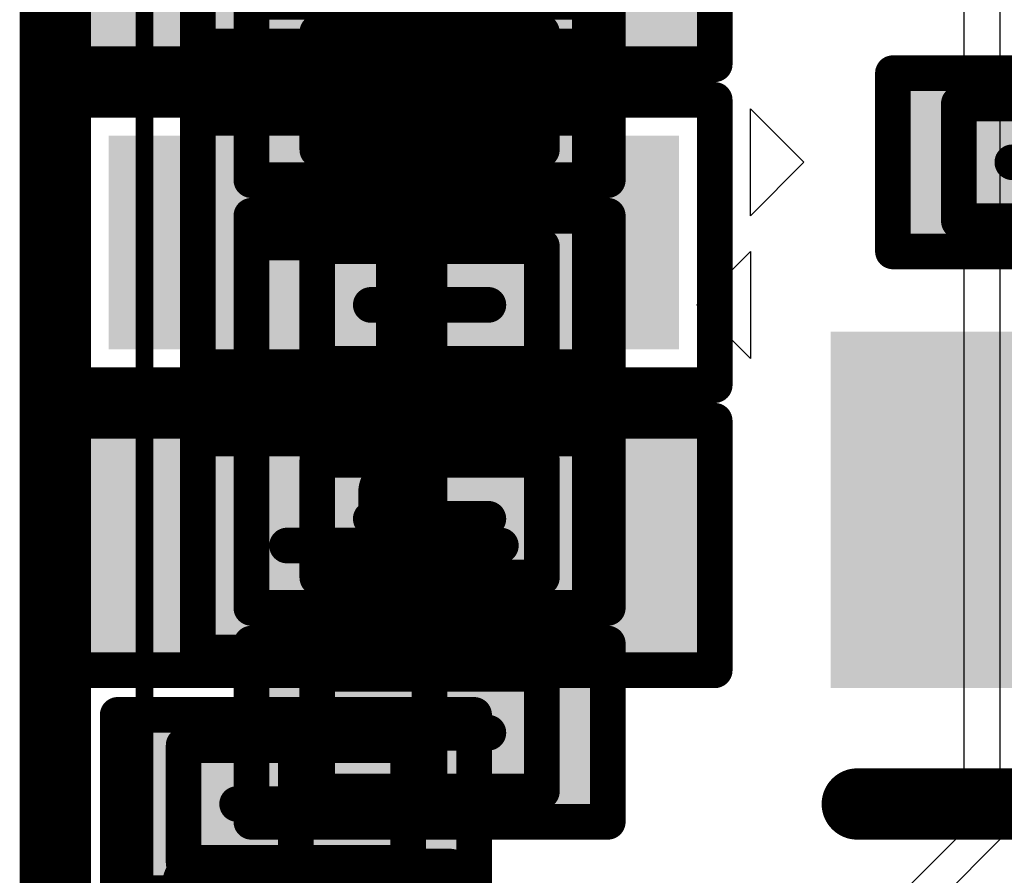
# Model space of a CAD drawing. Units: millimetres. Extents: x 13.2 to 88.4, y 26.4 to 93.1.
# Drawn here: x 60.8 to 63.5, y 40.1 to 42.5 of the extents above; entities that cross this region are included whole.
import ezdxf

# ---------------------------------------------------------------- set-up
doc = ezdxf.new("R2010")
doc.units = ezdxf.units.MM
for name, color, linetype in [('BottomLayer', 5, 'Continuous'), ('BottomOverlay', 54, 'Continuous'), ('BottomPaste', 16, 'Continuous'), ('BottomSolder', 6, 'Continuous'), ('Mechanical1', 6, 'Continuous'), ('Mechanical13', 56, 'Continuous'), ('Mechanical15', 56, 'Continuous'), ('MidLayer3', 90, 'Continuous'), ('TopLayer', 1, 'Continuous'), ('TopOverlay', 2, 'Continuous'), ('TopPaste', 8, 'Continuous'), ('TopSolder', 216, 'Continuous')]:
    doc.layers.add(name, color=color, linetype=linetype)

# ---------------------------------------------------------------- blocks, each defined once
blk = doc.blocks.new('CAPC1005L_B_61')
at = {"layer": 'BottomLayer'}
for points in [[(-0.8, 0.25), (-0.8, -0.25), (-0.2, 0.25), (-0.2, -0.25)], [(0.2, 0.25), (0.2, -0.25), (0.8, 0.25), (0.8, -0.25)]]:
    blk.add_solid(points, dxfattribs=at)
at = {"layer": 'BottomOverlay', "const_width": 0.2}
blk.add_lwpolyline([(0, -0.15), (0, 0.15)], dxfattribs=at)
at = {"layer": 'BottomOverlay', "const_width": 0.1}
for points in [[(-0.05, 0.15, 1), (0.05, 0.15, 1)], [(-0.05, -0.15, 1), (0.05, -0.15, 1)]]:
    blk.add_lwpolyline(points, format="xyb", close=True, dxfattribs=at)
at = {"layer": 'BottomPaste'}
for points in [[(-0.8, 0.25), (-0.8, -0.25), (-0.2, 0.25), (-0.2, -0.25)], [(0.2, 0.25), (0.2, -0.25), (0.8, 0.25), (0.8, -0.25)]]:
    blk.add_solid(points, dxfattribs=at)
at = {"layer": 'BottomSolder'}
for points in [[(-0.85, 0.3), (-0.85, -0.3), (-0.15, 0.3), (-0.15, -0.3)], [(0.15, 0.3), (0.15, -0.3), (0.85, 0.3), (0.85, -0.3)]]:
    blk.add_solid(points, dxfattribs=at)
at = {"layer": 'Mechanical13', "const_width": 0.1}
for points in [[(-0.55, 0.3), (0.55, 0.3)], [(-0.55, -0.3), (-0.55, 0.3)], [(0.55, -0.3), (0.55, 0.3)], [(-0.55, -0.3), (0.55, -0.3)]]:
    blk.add_lwpolyline(points, dxfattribs=at)
at = {"layer": 'Mechanical13', "const_width": 0.05}
for points in [[(-0.575, 0.3, 1), (-0.525, 0.3, 1)], [(-0.575, 0.3, 1), (-0.525, 0.3, 1)], [(0.525, 0.3, 1), (0.575, 0.3, 1)], [(0.525, 0.3, 1), (0.575, 0.3, 1)], [(-0.575, -0.3, 1), (-0.525, -0.3, 1)], [(-0.575, -0.3, 1), (-0.525, -0.3, 1)], [(0.525, -0.3, 1), (0.575, -0.3, 1)], [(0.525, -0.3, 1), (0.575, -0.3, 1)]]:
    blk.add_lwpolyline(points, format="xyb", close=True, dxfattribs=at)
at = {"layer": 'Mechanical15', "const_width": 0.1}
for points in [[(-0.9, 0.35), (0.9, 0.35)], [(-0.9, -0.35), (-0.9, 0.35)], [(0.9, -0.35), (0.9, 0.35)], [(0, -0.3), (0, 0.3)], [(-0.3, 0), (0.3, 0)], [(-0.9, -0.35), (0.9, -0.35)]]:
    blk.add_lwpolyline(points, dxfattribs=at)
at = {"layer": 'Mechanical15', "const_width": 0.05}
for points in [[(-0.925, 0.35, 1), (-0.875, 0.35, 1)], [(-0.925, 0.35, 1), (-0.875, 0.35, 1)], [(0.875, 0.35, 1), (0.925, 0.35, 1)], [(0.875, 0.35, 1), (0.925, 0.35, 1)], [(-0.025, 0.3, 1), (0.025, 0.3, 1)], [(-0.325, 0, 1), (-0.275, 0, 1)], [(0.275, 0, 1), (0.325, 0, 1)], [(-0.025, -0.3, 1), (0.025, -0.3, 1)], [(-0.925, -0.35, 1), (-0.875, -0.35, 1)], [(-0.925, -0.35, 1), (-0.875, -0.35, 1)], [(0.875, -0.35, 1), (0.925, -0.35, 1)], [(0.875, -0.35, 1), (0.925, -0.35, 1)]]:
    blk.add_lwpolyline(points, format="xyb", close=True, dxfattribs=at)
blk = doc.blocks.new('CAPC1005L_B_67')
at = {"layer": 'BottomLayer'}
for points in [[(-0.8, 0.25), (-0.8, -0.25), (-0.2, 0.25), (-0.2, -0.25)], [(0.2, 0.25), (0.2, -0.25), (0.8, 0.25), (0.8, -0.25)]]:
    blk.add_solid(points, dxfattribs=at)
at = {"layer": 'BottomOverlay', "const_width": 0.2}
blk.add_lwpolyline([(0, -0.15), (0, 0.15)], dxfattribs=at)
at = {"layer": 'BottomOverlay', "const_width": 0.1}
for points in [[(-0.05, 0.15, 1), (0.05, 0.15, 1)], [(-0.05, -0.15, 1), (0.05, -0.15, 1)]]:
    blk.add_lwpolyline(points, format="xyb", close=True, dxfattribs=at)
at = {"layer": 'BottomPaste'}
for points in [[(-0.8, 0.25), (-0.8, -0.25), (-0.2, 0.25), (-0.2, -0.25)], [(0.2, 0.25), (0.2, -0.25), (0.8, 0.25), (0.8, -0.25)]]:
    blk.add_solid(points, dxfattribs=at)
at = {"layer": 'BottomSolder'}
for points in [[(-0.85, 0.3), (-0.85, -0.3), (-0.15, 0.3), (-0.15, -0.3)], [(0.15, 0.3), (0.15, -0.3), (0.85, 0.3), (0.85, -0.3)]]:
    blk.add_solid(points, dxfattribs=at)
at = {"layer": 'Mechanical13', "const_width": 0.1}
for points in [[(-0.55, 0.3), (0.55, 0.3)], [(-0.55, -0.3), (-0.55, 0.3)], [(0.55, -0.3), (0.55, 0.3)], [(-0.55, -0.3), (0.55, -0.3)]]:
    blk.add_lwpolyline(points, dxfattribs=at)
at = {"layer": 'Mechanical13', "const_width": 0.05}
for points in [[(-0.575, 0.3, 1), (-0.525, 0.3, 1)], [(-0.575, 0.3, 1), (-0.525, 0.3, 1)], [(0.525, 0.3, 1), (0.575, 0.3, 1)], [(0.525, 0.3, 1), (0.575, 0.3, 1)], [(-0.575, -0.3, 1), (-0.525, -0.3, 1)], [(-0.575, -0.3, 1), (-0.525, -0.3, 1)], [(0.525, -0.3, 1), (0.575, -0.3, 1)], [(0.525, -0.3, 1), (0.575, -0.3, 1)]]:
    blk.add_lwpolyline(points, format="xyb", close=True, dxfattribs=at)
at = {"layer": 'Mechanical15', "const_width": 0.1}
for points in [[(-0.9, 0.35), (0.9, 0.35)], [(-0.9, -0.35), (-0.9, 0.35)], [(0.9, -0.35), (0.9, 0.35)], [(0, -0.3), (0, 0.3)], [(-0.3, 0), (0.3, 0)], [(-0.9, -0.35), (0.9, -0.35)]]:
    blk.add_lwpolyline(points, dxfattribs=at)
at = {"layer": 'Mechanical15', "const_width": 0.05}
for points in [[(-0.925, 0.35, 1), (-0.875, 0.35, 1)], [(-0.925, 0.35, 1), (-0.875, 0.35, 1)], [(0.875, 0.35, 1), (0.925, 0.35, 1)], [(0.875, 0.35, 1), (0.925, 0.35, 1)], [(-0.025, 0.3, 1), (0.025, 0.3, 1)], [(-0.325, 0, 1), (-0.275, 0, 1)], [(0.275, 0, 1), (0.325, 0, 1)], [(-0.025, -0.3, 1), (0.025, -0.3, 1)], [(-0.925, -0.35, 1), (-0.875, -0.35, 1)], [(-0.925, -0.35, 1), (-0.875, -0.35, 1)], [(0.875, -0.35, 1), (0.925, -0.35, 1)], [(0.875, -0.35, 1), (0.925, -0.35, 1)]]:
    blk.add_lwpolyline(points, format="xyb", close=True, dxfattribs=at)
blk = doc.blocks.new('CAPC0603E_83')
at = {"layer": 'Mechanical13', "const_width": 0.1}
for points in [[(-0.315, -0.165), (-0.315, 0.165)], [(-0.315, 0.165), (0.315, 0.165)], [(0.315, -0.165), (0.315, 0.165)], [(-0.315, -0.165), (0.315, -0.165)]]:
    blk.add_lwpolyline(points, dxfattribs=at)
at = {"layer": 'Mechanical13', "const_width": 0.05}
for points in [[(-0.34, 0.165, 1), (-0.29, 0.165, 1)], [(-0.34, 0.165, 1), (-0.29, 0.165, 1)], [(0.29, 0.165, 1), (0.34, 0.165, 1)], [(0.29, 0.165, 1), (0.34, 0.165, 1)], [(-0.34, -0.165, 1), (-0.29, -0.165, 1)], [(-0.34, -0.165, 1), (-0.29, -0.165, 1)], [(0.29, -0.165, 1), (0.34, -0.165, 1)], [(0.29, -0.165, 1), (0.34, -0.165, 1)]]:
    blk.add_lwpolyline(points, format="xyb", close=True, dxfattribs=at)
at = {"layer": 'Mechanical15', "const_width": 0.1}
for points in [[(-0.5, -0.25), (-0.5, 0.25)], [(-0.5, 0.25), (0.5, 0.25)], [(0.5, -0.25), (0.5, 0.25)], [(0, -0.165), (0, 0.165)], [(-0.165, 0), (0.165, 0)], [(-0.5, -0.25), (0.5, -0.25)]]:
    blk.add_lwpolyline(points, dxfattribs=at)
at = {"layer": 'Mechanical15', "const_width": 0.05}
for points in [[(-0.525, 0.25, 1), (-0.475, 0.25, 1)], [(-0.525, 0.25, 1), (-0.475, 0.25, 1)], [(0.475, 0.25, 1), (0.525, 0.25, 1)], [(0.475, 0.25, 1), (0.525, 0.25, 1)], [(-0.025, 0.165, 1), (0.025, 0.165, 1)], [(-0.19, 0, 1), (-0.14, 0, 1)], [(0.14, 0, 1), (0.19, 0, 1)], [(-0.025, -0.165, 1), (0.025, -0.165, 1)], [(-0.525, -0.25, 1), (-0.475, -0.25, 1)], [(-0.525, -0.25, 1), (-0.475, -0.25, 1)], [(0.475, -0.25, 1), (0.525, -0.25, 1)], [(0.475, -0.25, 1), (0.525, -0.25, 1)]]:
    blk.add_lwpolyline(points, format="xyb", close=True, dxfattribs=at)
at = {"layer": 'TopLayer'}
for points in [[(-0.1, -0.15), (-0.1, 0.15), (-0.4, -0.15), (-0.4, 0.15)], [(0.4, -0.15), (0.4, 0.15), (0.1, -0.15), (0.1, 0.15)]]:
    blk.add_solid(points, dxfattribs=at)
at = {"layer": 'TopPaste'}
for points in [[(-0.1, -0.15), (-0.1, 0.15), (-0.4, -0.15), (-0.4, 0.15)], [(0.4, -0.15), (0.4, 0.15), (0.1, -0.15), (0.1, 0.15)]]:
    blk.add_solid(points, dxfattribs=at)
at = {"layer": 'TopSolder'}
for points in [[(-0.05, -0.2), (-0.05, 0.2), (-0.45, -0.2), (-0.45, 0.2)], [(0.45, -0.2), (0.45, 0.2), (0.05, -0.2), (0.05, 0.2)]]:
    blk.add_solid(points, dxfattribs=at)
blk = doc.blocks.new('RESC0603E_B_90')
at = {"layer": 'BottomLayer'}
for points in [[(-0.4, 0.15), (-0.4, -0.15), (-0.1, 0.15), (-0.1, -0.15)], [(0.1, 0.15), (0.1, -0.15), (0.4, 0.15), (0.4, -0.15)]]:
    blk.add_solid(points, dxfattribs=at)
at = {"layer": 'BottomPaste'}
for points in [[(-0.4, 0.15), (-0.4, -0.15), (-0.1, 0.15), (-0.1, -0.15)], [(0.1, 0.15), (0.1, -0.15), (0.4, 0.15), (0.4, -0.15)]]:
    blk.add_solid(points, dxfattribs=at)
at = {"layer": 'BottomSolder'}
for points in [[(-0.45, 0.2), (-0.45, -0.2), (-0.05, 0.2), (-0.05, -0.2)], [(0.05, 0.2), (0.05, -0.2), (0.45, 0.2), (0.45, -0.2)]]:
    blk.add_solid(points, dxfattribs=at)
at = {"layer": 'Mechanical13', "const_width": 0.1}
for points in [[(0.315, 0.165), (-0.315, 0.165)], [(-0.315, 0.165), (-0.315, -0.165)], [(0.315, 0.165), (0.315, -0.165)], [(0.315, -0.165), (-0.315, -0.165)]]:
    blk.add_lwpolyline(points, dxfattribs=at)
at = {"layer": 'Mechanical13', "const_width": 0.05}
for points in [[(-0.34, 0.165, 1), (-0.29, 0.165, 1)], [(-0.34, 0.165, 1), (-0.29, 0.165, 1)], [(0.29, 0.165, 1), (0.34, 0.165, 1)], [(0.29, 0.165, 1), (0.34, 0.165, 1)], [(-0.34, -0.165, 1), (-0.29, -0.165, 1)], [(-0.34, -0.165, 1), (-0.29, -0.165, 1)], [(0.29, -0.165, 1), (0.34, -0.165, 1)], [(0.29, -0.165, 1), (0.34, -0.165, 1)]]:
    blk.add_lwpolyline(points, format="xyb", close=True, dxfattribs=at)
at = {"layer": 'Mechanical15', "const_width": 0.1}
for points in [[(0.5, 0.25), (-0.5, 0.25)], [(-0.5, 0.25), (-0.5, -0.25)], [(0.5, 0.25), (0.5, -0.25)], [(0, 0.165), (0, -0.165)], [(0.165, 0), (-0.165, 0)], [(0.5, -0.25), (-0.5, -0.25)]]:
    blk.add_lwpolyline(points, dxfattribs=at)
at = {"layer": 'Mechanical15', "const_width": 0.05}
for points in [[(-0.525, 0.25, 1), (-0.475, 0.25, 1)], [(-0.525, 0.25, 1), (-0.475, 0.25, 1)], [(0.475, 0.25, 1), (0.525, 0.25, 1)], [(0.475, 0.25, 1), (0.525, 0.25, 1)], [(-0.025, 0.165, 1), (0.025, 0.165, 1)], [(-0.19, 0, 1), (-0.14, 0, 1)], [(0.14, 0, 1), (0.19, 0, 1)], [(-0.025, -0.165, 1), (0.025, -0.165, 1)], [(-0.525, -0.25, 1), (-0.475, -0.25, 1)], [(-0.525, -0.25, 1), (-0.475, -0.25, 1)], [(0.475, -0.25, 1), (0.525, -0.25, 1)], [(0.475, -0.25, 1), (0.525, -0.25, 1)]]:
    blk.add_lwpolyline(points, format="xyb", close=True, dxfattribs=at)
blk = doc.blocks.new('CAPC0603E_239')
at = {"layer": 'Mechanical13', "const_width": 0.1}
for points in [[(-0.315, -0.165), (-0.315, 0.165)], [(-0.315, 0.165), (0.315, 0.165)], [(0.315, -0.165), (0.315, 0.165)], [(-0.315, -0.165), (0.315, -0.165)]]:
    blk.add_lwpolyline(points, dxfattribs=at)
at = {"layer": 'Mechanical13', "const_width": 0.05}
for points in [[(-0.34, 0.165, 1), (-0.29, 0.165, 1)], [(-0.34, 0.165, 1), (-0.29, 0.165, 1)], [(0.29, 0.165, 1), (0.34, 0.165, 1)], [(0.29, 0.165, 1), (0.34, 0.165, 1)], [(-0.34, -0.165, 1), (-0.29, -0.165, 1)], [(-0.34, -0.165, 1), (-0.29, -0.165, 1)], [(0.29, -0.165, 1), (0.34, -0.165, 1)], [(0.29, -0.165, 1), (0.34, -0.165, 1)]]:
    blk.add_lwpolyline(points, format="xyb", close=True, dxfattribs=at)
at = {"layer": 'Mechanical15', "const_width": 0.1}
for points in [[(-0.5, -0.25), (-0.5, 0.25)], [(-0.5, 0.25), (0.5, 0.25)], [(0.5, -0.25), (0.5, 0.25)], [(0, -0.165), (0, 0.165)], [(-0.165, 0), (0.165, 0)], [(-0.5, -0.25), (0.5, -0.25)]]:
    blk.add_lwpolyline(points, dxfattribs=at)
at = {"layer": 'Mechanical15', "const_width": 0.05}
for points in [[(-0.525, 0.25, 1), (-0.475, 0.25, 1)], [(-0.525, 0.25, 1), (-0.475, 0.25, 1)], [(0.475, 0.25, 1), (0.525, 0.25, 1)], [(0.475, 0.25, 1), (0.525, 0.25, 1)], [(-0.025, 0.165, 1), (0.025, 0.165, 1)], [(-0.19, 0, 1), (-0.14, 0, 1)], [(0.14, 0, 1), (0.19, 0, 1)], [(-0.025, -0.165, 1), (0.025, -0.165, 1)], [(-0.525, -0.25, 1), (-0.475, -0.25, 1)], [(-0.525, -0.25, 1), (-0.475, -0.25, 1)], [(0.475, -0.25, 1), (0.525, -0.25, 1)], [(0.475, -0.25, 1), (0.525, -0.25, 1)]]:
    blk.add_lwpolyline(points, format="xyb", close=True, dxfattribs=at)
at = {"layer": 'TopLayer'}
for points in [[(-0.1, -0.15), (-0.1, 0.15), (-0.4, -0.15), (-0.4, 0.15)], [(0.4, -0.15), (0.4, 0.15), (0.1, -0.15), (0.1, 0.15)]]:
    blk.add_solid(points, dxfattribs=at)
at = {"layer": 'TopPaste'}
for points in [[(-0.1, -0.15), (-0.1, 0.15), (-0.4, -0.15), (-0.4, 0.15)], [(0.4, -0.15), (0.4, 0.15), (0.1, -0.15), (0.1, 0.15)]]:
    blk.add_solid(points, dxfattribs=at)
at = {"layer": 'TopSolder'}
for points in [[(-0.05, -0.2), (-0.05, 0.2), (-0.45, -0.2), (-0.45, 0.2)], [(0.45, -0.2), (0.45, 0.2), (0.05, -0.2), (0.05, 0.2)]]:
    blk.add_solid(points, dxfattribs=at)
blk = doc.blocks.new('RESC0603E_246')
at = {"layer": 'Mechanical13', "const_width": 0.1}
for points in [[(0.315, 0.165), (-0.315, 0.165)], [(-0.315, 0.165), (-0.315, -0.165)], [(0.315, 0.165), (0.315, -0.165)], [(0.315, -0.165), (-0.315, -0.165)]]:
    blk.add_lwpolyline(points, dxfattribs=at)
at = {"layer": 'Mechanical13', "const_width": 0.05}
for points in [[(-0.34, 0.165, 1), (-0.29, 0.165, 1)], [(-0.34, 0.165, 1), (-0.29, 0.165, 1)], [(0.29, 0.165, 1), (0.34, 0.165, 1)], [(0.29, 0.165, 1), (0.34, 0.165, 1)], [(-0.34, -0.165, 1), (-0.29, -0.165, 1)], [(-0.34, -0.165, 1), (-0.29, -0.165, 1)], [(0.29, -0.165, 1), (0.34, -0.165, 1)], [(0.29, -0.165, 1), (0.34, -0.165, 1)]]:
    blk.add_lwpolyline(points, format="xyb", close=True, dxfattribs=at)
at = {"layer": 'Mechanical15', "const_width": 0.1}
for points in [[(0.5, 0.25), (-0.5, 0.25)], [(-0.5, 0.25), (-0.5, -0.25)], [(0.5, 0.25), (0.5, -0.25)], [(0, 0.165), (0, -0.165)], [(0.165, 0), (-0.165, 0)], [(0.5, -0.25), (-0.5, -0.25)]]:
    blk.add_lwpolyline(points, dxfattribs=at)
at = {"layer": 'Mechanical15', "const_width": 0.05}
for points in [[(-0.525, 0.25, 1), (-0.475, 0.25, 1)], [(-0.525, 0.25, 1), (-0.475, 0.25, 1)], [(0.475, 0.25, 1), (0.525, 0.25, 1)], [(0.475, 0.25, 1), (0.525, 0.25, 1)], [(-0.025, 0.165, 1), (0.025, 0.165, 1)], [(-0.19, 0, 1), (-0.14, 0, 1)], [(0.14, 0, 1), (0.19, 0, 1)], [(-0.025, -0.165, 1), (0.025, -0.165, 1)], [(-0.525, -0.25, 1), (-0.475, -0.25, 1)], [(-0.525, -0.25, 1), (-0.475, -0.25, 1)], [(0.475, -0.25, 1), (0.525, -0.25, 1)], [(0.475, -0.25, 1), (0.525, -0.25, 1)]]:
    blk.add_lwpolyline(points, format="xyb", close=True, dxfattribs=at)
at = {"layer": 'TopLayer'}
for points in [[(-0.1, -0.15), (-0.1, 0.15), (-0.4, -0.15), (-0.4, 0.15)], [(0.4, -0.15), (0.4, 0.15), (0.1, -0.15), (0.1, 0.15)]]:
    blk.add_solid(points, dxfattribs=at)
at = {"layer": 'TopPaste'}
for points in [[(-0.1, -0.15), (-0.1, 0.15), (-0.4, -0.15), (-0.4, 0.15)], [(0.4, -0.15), (0.4, 0.15), (0.1, -0.15), (0.1, 0.15)]]:
    blk.add_solid(points, dxfattribs=at)
at = {"layer": 'TopSolder'}
for points in [[(-0.05, -0.2), (-0.05, 0.2), (-0.45, -0.2), (-0.45, 0.2)], [(0.45, -0.2), (0.45, 0.2), (0.05, -0.2), (0.05, 0.2)]]:
    blk.add_solid(points, dxfattribs=at)
blk = doc.blocks.new('SX_25_247')
at = {"layer": 'TopLayer'}
blk.add_solid([(0.375, 0.225), (1.275, 0.225), (0.375, 1.025), (1.275, 1.025)], dxfattribs=at)
at = {"layer": 'TopOverlay', "const_width": 0.2}
blk.add_lwpolyline([(0, 1), (0, -1)], dxfattribs=at)
at = {"layer": 'TopOverlay', "const_width": 0.1}
blk.add_lwpolyline([(-0.05, 1, 1), (0.05, 1, 1)], format="xyb", close=True, dxfattribs=at)
at = {"layer": 'TopPaste'}
blk.add_solid([(0.375, 0.225), (1.275, 0.225), (0.375, 1.025), (1.275, 1.025)], dxfattribs=at)
at = {"layer": 'TopSolder'}
blk.add_solid([(0.325, 0.175), (1.325, 0.175), (0.325, 1.075), (1.325, 1.075)], dxfattribs=at)
blk = doc.blocks.new('RESC0603E_280')
at = {"layer": 'Mechanical13', "const_width": 0.1}
for points in [[(0.315, 0.165), (-0.315, 0.165)], [(-0.315, 0.165), (-0.315, -0.165)], [(0.315, 0.165), (0.315, -0.165)], [(0.315, -0.165), (-0.315, -0.165)]]:
    blk.add_lwpolyline(points, dxfattribs=at)
at = {"layer": 'Mechanical13', "const_width": 0.05}
for points in [[(-0.34, 0.165, 1), (-0.29, 0.165, 1)], [(-0.34, 0.165, 1), (-0.29, 0.165, 1)], [(0.29, 0.165, 1), (0.34, 0.165, 1)], [(0.29, 0.165, 1), (0.34, 0.165, 1)], [(-0.34, -0.165, 1), (-0.29, -0.165, 1)], [(-0.34, -0.165, 1), (-0.29, -0.165, 1)], [(0.29, -0.165, 1), (0.34, -0.165, 1)], [(0.29, -0.165, 1), (0.34, -0.165, 1)]]:
    blk.add_lwpolyline(points, format="xyb", close=True, dxfattribs=at)
at = {"layer": 'Mechanical15', "const_width": 0.1}
for points in [[(0.5, 0.25), (-0.5, 0.25)], [(-0.5, 0.25), (-0.5, -0.25)], [(0.5, 0.25), (0.5, -0.25)], [(0, 0.165), (0, -0.165)], [(0.165, 0), (-0.165, 0)], [(0.5, -0.25), (-0.5, -0.25)]]:
    blk.add_lwpolyline(points, dxfattribs=at)
at = {"layer": 'Mechanical15', "const_width": 0.05}
for points in [[(-0.525, 0.25, 1), (-0.475, 0.25, 1)], [(-0.525, 0.25, 1), (-0.475, 0.25, 1)], [(0.475, 0.25, 1), (0.525, 0.25, 1)], [(0.475, 0.25, 1), (0.525, 0.25, 1)], [(-0.025, 0.165, 1), (0.025, 0.165, 1)], [(-0.19, 0, 1), (-0.14, 0, 1)], [(0.14, 0, 1), (0.19, 0, 1)], [(-0.025, -0.165, 1), (0.025, -0.165, 1)], [(-0.525, -0.25, 1), (-0.475, -0.25, 1)], [(-0.525, -0.25, 1), (-0.475, -0.25, 1)], [(0.475, -0.25, 1), (0.525, -0.25, 1)], [(0.475, -0.25, 1), (0.525, -0.25, 1)]]:
    blk.add_lwpolyline(points, format="xyb", close=True, dxfattribs=at)
at = {"layer": 'TopLayer'}
for points in [[(-0.1, -0.15), (-0.1, 0.15), (-0.4, -0.15), (-0.4, 0.15)], [(0.4, -0.15), (0.4, 0.15), (0.1, -0.15), (0.1, 0.15)]]:
    blk.add_solid(points, dxfattribs=at)
at = {"layer": 'TopPaste'}
for points in [[(-0.1, -0.15), (-0.1, 0.15), (-0.4, -0.15), (-0.4, 0.15)], [(0.4, -0.15), (0.4, 0.15), (0.1, -0.15), (0.1, 0.15)]]:
    blk.add_solid(points, dxfattribs=at)
at = {"layer": 'TopSolder'}
for points in [[(-0.05, -0.2), (-0.05, 0.2), (-0.45, -0.2), (-0.45, 0.2)], [(0.45, -0.2), (0.45, 0.2), (0.05, -0.2), (0.05, 0.2)]]:
    blk.add_solid(points, dxfattribs=at)
blk = doc.blocks.new('CAPC0603E_315')
at = {"layer": 'Mechanical13', "const_width": 0.1}
for points in [[(-0.315, -0.165), (-0.315, 0.165)], [(-0.315, 0.165), (0.315, 0.165)], [(0.315, -0.165), (0.315, 0.165)], [(-0.315, -0.165), (0.315, -0.165)]]:
    blk.add_lwpolyline(points, dxfattribs=at)
at = {"layer": 'Mechanical13', "const_width": 0.05}
for points in [[(-0.34, 0.165, 1), (-0.29, 0.165, 1)], [(-0.34, 0.165, 1), (-0.29, 0.165, 1)], [(0.29, 0.165, 1), (0.34, 0.165, 1)], [(0.29, 0.165, 1), (0.34, 0.165, 1)], [(-0.34, -0.165, 1), (-0.29, -0.165, 1)], [(-0.34, -0.165, 1), (-0.29, -0.165, 1)], [(0.29, -0.165, 1), (0.34, -0.165, 1)], [(0.29, -0.165, 1), (0.34, -0.165, 1)]]:
    blk.add_lwpolyline(points, format="xyb", close=True, dxfattribs=at)
at = {"layer": 'Mechanical15', "const_width": 0.1}
for points in [[(-0.5, -0.25), (-0.5, 0.25)], [(-0.5, 0.25), (0.5, 0.25)], [(0.5, -0.25), (0.5, 0.25)], [(0, -0.165), (0, 0.165)], [(-0.165, 0), (0.165, 0)], [(-0.5, -0.25), (0.5, -0.25)]]:
    blk.add_lwpolyline(points, dxfattribs=at)
at = {"layer": 'Mechanical15', "const_width": 0.05}
for points in [[(-0.525, 0.25, 1), (-0.475, 0.25, 1)], [(-0.525, 0.25, 1), (-0.475, 0.25, 1)], [(0.475, 0.25, 1), (0.525, 0.25, 1)], [(0.475, 0.25, 1), (0.525, 0.25, 1)], [(-0.025, 0.165, 1), (0.025, 0.165, 1)], [(-0.19, 0, 1), (-0.14, 0, 1)], [(0.14, 0, 1), (0.19, 0, 1)], [(-0.025, -0.165, 1), (0.025, -0.165, 1)], [(-0.525, -0.25, 1), (-0.475, -0.25, 1)], [(-0.525, -0.25, 1), (-0.475, -0.25, 1)], [(0.475, -0.25, 1), (0.525, -0.25, 1)], [(0.475, -0.25, 1), (0.525, -0.25, 1)]]:
    blk.add_lwpolyline(points, format="xyb", close=True, dxfattribs=at)
at = {"layer": 'TopLayer'}
for points in [[(-0.1, -0.15), (-0.1, 0.15), (-0.4, -0.15), (-0.4, 0.15)], [(0.4, -0.15), (0.4, 0.15), (0.1, -0.15), (0.1, 0.15)]]:
    blk.add_solid(points, dxfattribs=at)
at = {"layer": 'TopPaste'}
for points in [[(-0.1, -0.15), (-0.1, 0.15), (-0.4, -0.15), (-0.4, 0.15)], [(0.4, -0.15), (0.4, 0.15), (0.1, -0.15), (0.1, 0.15)]]:
    blk.add_solid(points, dxfattribs=at)
at = {"layer": 'TopSolder'}
for points in [[(-0.05, -0.2), (-0.05, 0.2), (-0.45, -0.2), (-0.45, 0.2)], [(0.45, -0.2), (0.45, 0.2), (0.05, -0.2), (0.05, 0.2)]]:
    blk.add_solid(points, dxfattribs=at)
blk = doc.blocks.new('INDC1005L_B_352')
at = {"layer": 'BottomLayer'}
for points in [[(-0.8, 0.3), (-0.8, -0.3), (-0.1, 0.3), (-0.1, -0.3)], [(0.1, 0.3), (0.1, -0.3), (0.8, 0.3), (0.8, -0.3)]]:
    blk.add_solid(points, dxfattribs=at)
at = {"layer": 'BottomPaste'}
for points in [[(-0.8, 0.3), (-0.8, -0.3), (-0.1, 0.3), (-0.1, -0.3)], [(0.1, 0.3), (0.1, -0.3), (0.8, 0.3), (0.8, -0.3)]]:
    blk.add_solid(points, dxfattribs=at)
at = {"layer": 'BottomSolder'}
for points in [[(-0.8, 0.3), (-0.8, -0.3), (-0.1, 0.3), (-0.1, -0.3)], [(0.1, 0.3), (0.1, -0.3), (0.8, 0.3), (0.8, -0.3)]]:
    blk.add_solid(points, dxfattribs=at)
at = {"layer": 'Mechanical13', "const_width": 0.1}
for points in [[(-0.55, -0.35), (-0.55, 0.35)], [(-0.55, 0.35), (0.55, 0.35)], [(0.55, -0.35), (0.55, 0.35)], [(-0.55, -0.35), (0.55, -0.35)]]:
    blk.add_lwpolyline(points, dxfattribs=at)
at = {"layer": 'Mechanical13', "const_width": 0.05}
for points in [[(-0.575, 0.35, 1), (-0.525, 0.35, 1)], [(-0.575, 0.35, 1), (-0.525, 0.35, 1)], [(0.525, 0.35, 1), (0.575, 0.35, 1)], [(0.525, 0.35, 1), (0.575, 0.35, 1)], [(-0.575, -0.35, 1), (-0.525, -0.35, 1)], [(-0.575, -0.35, 1), (-0.525, -0.35, 1)], [(0.525, -0.35, 1), (0.575, -0.35, 1)], [(0.525, -0.35, 1), (0.575, -0.35, 1)]]:
    blk.add_lwpolyline(points, format="xyb", close=True, dxfattribs=at)
at = {"layer": 'Mechanical15', "const_width": 0.1}
for points in [[(-0.9, -0.4), (-0.9, 0.4)], [(-0.9, 0.4), (0.9, 0.4)], [(0.9, -0.4), (0.9, 0.4)], [(0, -0.35), (0, 0.35)], [(-0.35, 0), (0.35, 0)], [(-0.9, -0.4), (0.9, -0.4)]]:
    blk.add_lwpolyline(points, dxfattribs=at)
at = {"layer": 'Mechanical15', "const_width": 0.05}
for points in [[(-0.925, 0.4, 1), (-0.875, 0.4, 1)], [(-0.925, 0.4, 1), (-0.875, 0.4, 1)], [(0.875, 0.4, 1), (0.925, 0.4, 1)], [(0.875, 0.4, 1), (0.925, 0.4, 1)], [(-0.025, 0.35, 1), (0.025, 0.35, 1)], [(-0.375, 0, 1), (-0.325, 0, 1)], [(0.325, 0, 1), (0.375, 0, 1)], [(-0.025, -0.35, 1), (0.025, -0.35, 1)], [(-0.925, -0.4, 1), (-0.875, -0.4, 1)], [(-0.925, -0.4, 1), (-0.875, -0.4, 1)], [(0.875, -0.4, 1), (0.925, -0.4, 1)], [(0.875, -0.4, 1), (0.925, -0.4, 1)]]:
    blk.add_lwpolyline(points, format="xyb", close=True, dxfattribs=at)
blk = doc.blocks.new('CAPC1608L_B_361')
at = {"layer": 'BottomOverlay', "const_width": 0.2}
blk.add_lwpolyline([(-1.3251, -0.35), (-1.3251, 0.35)], dxfattribs=at)
at = {"layer": 'BottomOverlay', "const_width": 0.1}
for points in [[(-1.3751, 0.35, 1), (-1.2751, 0.35, 1)], [(-1.3751, -0.35, 1), (-1.2751, -0.35, 1)]]:
    blk.add_lwpolyline(points, format="xyb", close=True, dxfattribs=at)
blk = doc.blocks.new('BGA1155C40P34X38_1400X1550X130_371')
at = {"layer": 'Mechanical13', "const_width": 0.1}
blk.add_lwpolyline([(7, 7.75), (-7, 7.75)], dxfattribs=at)
at = {"layer": 'Mechanical15', "const_width": 0.05}
blk.add_lwpolyline([(7.25, 8), (-7.25, 8)], dxfattribs=at)
at = {"layer": 'TopOverlay', "const_width": 0.2}
blk.add_lwpolyline([(7, 7.75), (-6.75, 7.75)], dxfattribs=at)

msp = doc.modelspace()

# ---------------------------------------------------------------- linework, layer by layer
at = {"layer": 'Mechanical1', "const_width": 0.0127}
msp.add_lwpolyline([(60.85, 34.3), (60.85, 48.3)], dxfattribs=at)
at = {"layer": 'MidLayer3'}
for p, q in [((63.5, 55.1343), (63.5, 40.2)), ((63.4, 40.225), (63.4, 55.0765)), ((62.05, 38.875), (63.4, 40.225)), ((63.5, 40.2), (62.1, 38.8))]:
    msp.add_line(p, q, dxfattribs=at)
at = {"layer": 'TopLayer'}
for p, q in [((62.8, 41.95), (62.8, 42.25)), ((62.8, 42.25), (62.95, 42.1)), ((62.95, 42.1), (62.8, 41.95)), ((62.65, 41.7), (62.8, 41.85)), ((62.8, 41.85), (62.8, 41.55)), ((62.8, 41.55), (62.65, 41.7))]:
    msp.add_line(p, q, dxfattribs=at)

# ---------------------------------------------------------------- block references
for name, p, rotation in [('BGA1155C40P34X38_1400X1550X130_371', (53.1, 41.3), 270), ('CAPC1005L_B_67', (61.8, 42.725), 360), ('CAPC0603E_83', (61.9, 42.3), 360), ('RESC0603E_280', (63.7, 42.1), 180), ('INDC1005L_B_352', (61.8, 41.875), 360), ('CAPC0603E_239', (61.9, 41.7), 360), ('SX_25_247', (64.1, 40.3), 90), ('CAPC1005L_B_61', (61.8, 41.025), 360), ('CAPC0603E_315', (61.9, 41.1), 360), ('RESC0603E_246', (61.9, 40.5), 180), ('RESC0603E_B_90', (61.525, 40.3), 180), ('CAPC1608L_B_361', (61.6, 38.75), 270)]:
    msp.add_blockref(name, p, dxfattribs=dict(rotation=rotation))

doc.saveas('drawing.dxf')
